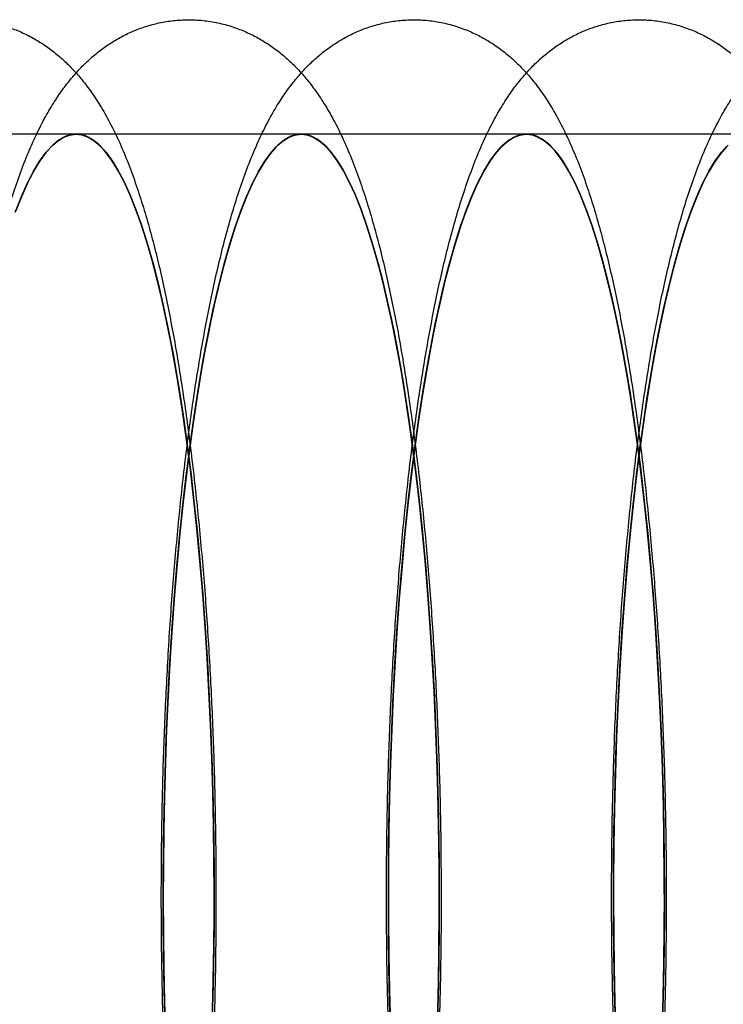
# Model space of a CAD drawing. Units: millimetres. Extents: x 8457 to 31109, y 40806 to 47469.
# Drawn here: x 11963 to 11972, y 43822 to 43835 of the extents above; entities that cross this region are included whole.
import ezdxf

# ---------------------------------------------------------------- set-up
doc = ezdxf.new("R2010")
doc.units = ezdxf.units.MM
doc.header["$LTSCALE"] = 200

msp = doc.modelspace()

# ---------------------------------------------------------------- linework, layer by layer
at = {"color": 7, "linetype": 'Continuous', "lineweight": 25}
for p, q in [((11963.55, 43833.531), (11960.599, 43833.531)), ((11966.5, 43833.531), (11963.55, 43833.531)), ((11969.451, 43833.531), (11966.5, 43833.531)), ((11972.401, 43833.531), (11969.451, 43833.531))]:
    msp.add_line(p, q, dxfattribs=at)
at = {"color": 7, "linetype": 'Continuous', "lineweight": 25, "flags": 128}
for points in [[(11962.753, 43832.51), (11962.832, 43832.709), (11962.911, 43832.887), (11962.993, 43833.045), (11963.075, 43833.181), (11963.159, 43833.294), (11963.243, 43833.386), (11963.328, 43833.456), (11963.414, 43833.503), (11963.5, 43833.527), (11963.586, 43833.529), (11963.672, 43833.508), (11963.758, 43833.464), (11963.843, 43833.398), (11963.927, 43833.31), (11964.011, 43833.2), (11964.094, 43833.067), (11964.175, 43832.913), (11964.255, 43832.738), (11964.334, 43832.542), (11964.41, 43832.325), (11964.485, 43832.089), (11964.558, 43831.833), (11964.628, 43831.558), (11964.696, 43831.266), (11964.761, 43830.955), (11964.824, 43830.628), (11964.883, 43830.285), (11964.94, 43829.926), (11964.993, 43829.553), (11965.044, 43829.166), (11965.09, 43828.767), (11965.134, 43828.356), (11965.173, 43827.934), (11965.209, 43827.501), (11965.242, 43827.06), (11965.27, 43826.611), (11965.295, 43826.155), (11965.315, 43825.693), (11965.332, 43825.226), (11965.345, 43824.755), (11965.353, 43824.281), (11965.357, 43823.806), (11965.358, 43823.33), (11965.354, 43822.854), (11965.346, 43822.38), (11965.334, 43821.909)], [(11965.334, 43821.909), (11965.346, 43822.38), (11965.354, 43822.854), (11965.358, 43823.33), (11965.357, 43823.806), (11965.353, 43824.281), (11965.345, 43824.755), (11965.332, 43825.226), (11965.315, 43825.693), (11965.295, 43826.155), (11965.27, 43826.611), (11965.242, 43827.06), (11965.209, 43827.501), (11965.173, 43827.934), (11965.134, 43828.356), (11965.09, 43828.767), (11965.044, 43829.166), (11964.993, 43829.553), (11964.94, 43829.926), (11964.883, 43830.285), (11964.824, 43830.628), (11964.761, 43830.955), (11964.696, 43831.266), (11964.628, 43831.558), (11964.558, 43831.833), (11964.485, 43832.089), (11964.41, 43832.325), (11964.334, 43832.542), (11964.255, 43832.738), (11964.175, 43832.913), (11964.094, 43833.067), (11964.011, 43833.2), (11963.927, 43833.31), (11963.843, 43833.398), (11963.758, 43833.464), (11963.672, 43833.508), (11963.586, 43833.529), (11963.5, 43833.527), (11963.414, 43833.503), (11963.328, 43833.456), (11963.243, 43833.386), (11963.159, 43833.294), (11963.075, 43833.181), (11962.993, 43833.045), (11962.911, 43832.887), (11962.832, 43832.709), (11962.753, 43832.51)], [(11962.76, 43832.527), (11962.834, 43832.714), (11962.909, 43832.883), (11962.986, 43833.032), (11963.063, 43833.162), (11963.142, 43833.273), (11963.221, 43833.365), (11963.301, 43833.436), (11963.382, 43833.488), (11963.463, 43833.519), (11963.544, 43833.531), (11963.625, 43833.522), (11963.706, 43833.493), (11963.787, 43833.444), (11963.867, 43833.376), (11963.947, 43833.287), (11964.025, 43833.178), (11964.103, 43833.051), (11964.18, 43832.904), (11964.255, 43832.738), (11964.329, 43832.554), (11964.402, 43832.351), (11964.472, 43832.131), (11964.541, 43831.893), (11964.608, 43831.639), (11964.673, 43831.368), (11964.735, 43831.081), (11964.795, 43830.78), (11964.853, 43830.463), (11964.908, 43830.133), (11964.96, 43829.789), (11965.01, 43829.433), (11965.056, 43829.065), (11965.099, 43828.686), (11965.14, 43828.296), (11965.177, 43827.897), (11965.21, 43827.489), (11965.241, 43827.073), (11965.268, 43826.65), (11965.291, 43826.22), (11965.312, 43825.785), (11965.328, 43825.346), (11965.341, 43824.903), (11965.35, 43824.457), (11965.356, 43824.01), (11965.358, 43823.561), (11965.357, 43823.112), (11965.351, 43822.664), (11965.342, 43822.218), (11965.33, 43821.775)], [(11965.33, 43821.775), (11965.342, 43822.218), (11965.351, 43822.664), (11965.357, 43823.112), (11965.358, 43823.561), (11965.356, 43824.01), (11965.35, 43824.457), (11965.341, 43824.903), (11965.328, 43825.346), (11965.312, 43825.785), (11965.291, 43826.22), (11965.268, 43826.65), (11965.241, 43827.073), (11965.21, 43827.489), (11965.177, 43827.897), (11965.14, 43828.296), (11965.099, 43828.686), (11965.056, 43829.065), (11965.01, 43829.433), (11964.96, 43829.789), (11964.908, 43830.133), (11964.853, 43830.463), (11964.795, 43830.78), (11964.735, 43831.081), (11964.673, 43831.368), (11964.608, 43831.639), (11964.541, 43831.893), (11964.472, 43832.131), (11964.402, 43832.351), (11964.329, 43832.554), (11964.255, 43832.738), (11964.18, 43832.904), (11964.103, 43833.051), (11964.025, 43833.178), (11963.947, 43833.287), (11963.867, 43833.376), (11963.787, 43833.444), (11963.706, 43833.493), (11963.625, 43833.522), (11963.544, 43833.531), (11963.463, 43833.519), (11963.382, 43833.488), (11963.301, 43833.436), (11963.221, 43833.365), (11963.142, 43833.273), (11963.063, 43833.162), (11962.986, 43833.032), (11962.909, 43832.883), (11962.834, 43832.714), (11962.76, 43832.527)], [(11964.722, 43821.716), (11964.709, 43822.159), (11964.699, 43822.605), (11964.694, 43823.052), (11964.692, 43823.501), (11964.693, 43823.949), (11964.698, 43824.397), (11964.707, 43824.843), (11964.72, 43825.287), (11964.736, 43825.727), (11964.755, 43826.162), (11964.778, 43826.592), (11964.805, 43827.016), (11964.835, 43827.433), (11964.868, 43827.843), (11964.905, 43828.243), (11964.945, 43828.634), (11964.988, 43829.015), (11965.034, 43829.384), (11965.083, 43829.742), (11965.135, 43830.088), (11965.189, 43830.42), (11965.246, 43830.738), (11965.306, 43831.042), (11965.368, 43831.33), (11965.433, 43831.603), (11965.499, 43831.86), (11965.568, 43832.1), (11965.638, 43832.323), (11965.71, 43832.527), (11965.784, 43832.714), (11965.86, 43832.883), (11965.936, 43833.032), (11966.014, 43833.162), (11966.092, 43833.273), (11966.172, 43833.365), (11966.252, 43833.436), (11966.333, 43833.488), (11966.414, 43833.519), (11966.495, 43833.531), (11966.576, 43833.522), (11966.657, 43833.493), (11966.737, 43833.444), (11966.818, 43833.376), (11966.897, 43833.287), (11966.976, 43833.178), (11967.054, 43833.051), (11967.13, 43832.904), (11967.206, 43832.738), (11967.28, 43832.554), (11967.352, 43832.351), (11967.423, 43832.131), (11967.492, 43831.893), (11967.559, 43831.639), (11967.623, 43831.368), (11967.686, 43831.081), (11967.746, 43830.78), (11967.804, 43830.463), (11967.858, 43830.133), (11967.911, 43829.789), (11967.96, 43829.433), (11968.006, 43829.065), (11968.05, 43828.686), (11968.09, 43828.296), (11968.127, 43827.897), (11968.161, 43827.489), (11968.191, 43827.073), (11968.218, 43826.65), (11968.242, 43826.22), (11968.262, 43825.785), (11968.279, 43825.346), (11968.292, 43824.903), (11968.301, 43824.457), (11968.307, 43824.01), (11968.309, 43823.561), (11968.307, 43823.112), (11968.302, 43822.664), (11968.293, 43822.218), (11968.281, 43821.775)], [(11964.718, 43821.836), (11964.705, 43822.307), (11964.697, 43822.781), (11964.692, 43823.256), (11964.692, 43823.732), (11964.696, 43824.207), (11964.704, 43824.681), (11964.715, 43825.153), (11964.731, 43825.62), (11964.751, 43826.083), (11964.775, 43826.541), (11964.803, 43826.991), (11964.835, 43827.433), (11964.87, 43827.867), (11964.91, 43828.291), (11964.952, 43828.704), (11964.999, 43829.105), (11965.048, 43829.494), (11965.101, 43829.869), (11965.157, 43830.23), (11965.217, 43830.576), (11965.279, 43830.906), (11965.343, 43831.219), (11965.411, 43831.514), (11965.481, 43831.792), (11965.553, 43832.05), (11965.627, 43832.29), (11965.704, 43832.51), (11965.782, 43832.709), (11965.862, 43832.887), (11965.943, 43833.045), (11966.026, 43833.181), (11966.109, 43833.294), (11966.194, 43833.386), (11966.279, 43833.456), (11966.364, 43833.503), (11966.45, 43833.527), (11966.536, 43833.529), (11966.622, 43833.508), (11966.708, 43833.464), (11966.793, 43833.398), (11966.878, 43833.31), (11966.962, 43833.2), (11967.044, 43833.067), (11967.126, 43832.913), (11967.206, 43832.738), (11967.284, 43832.542), (11967.361, 43832.325), (11967.436, 43832.089), (11967.508, 43831.833), (11967.579, 43831.558), (11967.646, 43831.266), (11967.712, 43830.955), (11967.774, 43830.628), (11967.834, 43830.285), (11967.89, 43829.926), (11967.944, 43829.553), (11967.994, 43829.166), (11968.041, 43828.767), (11968.084, 43828.356), (11968.124, 43827.934), (11968.16, 43827.501), (11968.192, 43827.06), (11968.221, 43826.611), (11968.245, 43826.155), (11968.266, 43825.693), (11968.282, 43825.226), (11968.295, 43824.755), (11968.304, 43824.281), (11968.308, 43823.806), (11968.308, 43823.33), (11968.305, 43822.854), (11968.297, 43822.38), (11968.285, 43821.909)], [(11968.281, 43821.775), (11968.293, 43822.218), (11968.302, 43822.664), (11968.307, 43823.112), (11968.309, 43823.561), (11968.307, 43824.01), (11968.301, 43824.457), (11968.292, 43824.903), (11968.279, 43825.346), (11968.262, 43825.785), (11968.242, 43826.22), (11968.218, 43826.65), (11968.191, 43827.073), (11968.161, 43827.489), (11968.127, 43827.897), (11968.09, 43828.296), (11968.05, 43828.686), (11968.006, 43829.065), (11967.96, 43829.433), (11967.911, 43829.789), (11967.858, 43830.133), (11967.804, 43830.463), (11967.746, 43830.78), (11967.686, 43831.081), (11967.623, 43831.368), (11967.559, 43831.639), (11967.492, 43831.893), (11967.423, 43832.131), (11967.352, 43832.351), (11967.28, 43832.554), (11967.206, 43832.738), (11967.13, 43832.904), (11967.054, 43833.051), (11966.976, 43833.178), (11966.897, 43833.287), (11966.818, 43833.376), (11966.737, 43833.444), (11966.657, 43833.493), (11966.576, 43833.522), (11966.495, 43833.531), (11966.414, 43833.519), (11966.333, 43833.488), (11966.252, 43833.436), (11966.172, 43833.365), (11966.092, 43833.273), (11966.014, 43833.162), (11965.936, 43833.032), (11965.86, 43832.883), (11965.784, 43832.714), (11965.71, 43832.527), (11965.638, 43832.323), (11965.568, 43832.1), (11965.499, 43831.86), (11965.433, 43831.603), (11965.368, 43831.33), (11965.306, 43831.042), (11965.246, 43830.738), (11965.189, 43830.42), (11965.135, 43830.088), (11965.083, 43829.742), (11965.034, 43829.384), (11964.988, 43829.015), (11964.945, 43828.634), (11964.905, 43828.243), (11964.868, 43827.843), (11964.835, 43827.433)], [(11968.285, 43821.909), (11968.297, 43822.38), (11968.305, 43822.854), (11968.308, 43823.33), (11968.308, 43823.806), (11968.304, 43824.281), (11968.295, 43824.755), (11968.282, 43825.226), (11968.266, 43825.693), (11968.245, 43826.155), (11968.221, 43826.611), (11968.192, 43827.06), (11968.16, 43827.501), (11968.124, 43827.934), (11968.084, 43828.356), (11968.041, 43828.767), (11967.994, 43829.166), (11967.944, 43829.553), (11967.89, 43829.926), (11967.834, 43830.285), (11967.774, 43830.628), (11967.712, 43830.955), (11967.646, 43831.266), (11967.579, 43831.558), (11967.508, 43831.833), (11967.436, 43832.089), (11967.361, 43832.325), (11967.284, 43832.542), (11967.206, 43832.738), (11967.126, 43832.913), (11967.044, 43833.067), (11966.962, 43833.2), (11966.878, 43833.31), (11966.793, 43833.398), (11966.708, 43833.464), (11966.622, 43833.508), (11966.536, 43833.529), (11966.45, 43833.527), (11966.364, 43833.503), (11966.279, 43833.456), (11966.194, 43833.386), (11966.109, 43833.294), (11966.026, 43833.181), (11965.943, 43833.045), (11965.862, 43832.887), (11965.782, 43832.709), (11965.704, 43832.51), (11965.627, 43832.29), (11965.553, 43832.05), (11965.481, 43831.792), (11965.411, 43831.514), (11965.343, 43831.219), (11965.279, 43830.906), (11965.217, 43830.576), (11965.157, 43830.23), (11965.101, 43829.869), (11965.048, 43829.494), (11964.999, 43829.105), (11964.952, 43828.704), (11964.91, 43828.291), (11964.87, 43827.867), (11964.835, 43827.433)], [(11967.672, 43821.716), (11967.659, 43822.159), (11967.65, 43822.605), (11967.644, 43823.052), (11967.642, 43823.501), (11967.644, 43823.949), (11967.649, 43824.397), (11967.658, 43824.843), (11967.67, 43825.287), (11967.686, 43825.727), (11967.706, 43826.162), (11967.729, 43826.592), (11967.755, 43827.016), (11967.785, 43827.433), (11967.819, 43827.843), (11967.855, 43828.243), (11967.895, 43828.634), (11967.938, 43829.015), (11967.984, 43829.384), (11968.033, 43829.742), (11968.085, 43830.088), (11968.14, 43830.42), (11968.197, 43830.738), (11968.257, 43831.042), (11968.319, 43831.33), (11968.383, 43831.603), (11968.45, 43831.86), (11968.518, 43832.1), (11968.589, 43832.323), (11968.661, 43832.527), (11968.735, 43832.714), (11968.81, 43832.883), (11968.887, 43833.032), (11968.964, 43833.162), (11969.043, 43833.273), (11969.122, 43833.365), (11969.202, 43833.436), (11969.283, 43833.488), (11969.364, 43833.519), (11969.445, 43833.531), (11969.526, 43833.522), (11969.607, 43833.493), (11969.688, 43833.444), (11969.768, 43833.376), (11969.848, 43833.287), (11969.927, 43833.178), (11970.004, 43833.051), (11970.081, 43832.904), (11970.156, 43832.738), (11970.23, 43832.554), (11970.303, 43832.351), (11970.374, 43832.131), (11970.442, 43831.893), (11970.509, 43831.639), (11970.574, 43831.368), (11970.636, 43831.081), (11970.697, 43830.78), (11970.754, 43830.463), (11970.809, 43830.133), (11970.861, 43829.789), (11970.911, 43829.433), (11970.957, 43829.065), (11971, 43828.686), (11971.041, 43828.296), (11971.078, 43827.897), (11971.111, 43827.489), (11971.142, 43827.073), (11971.169, 43826.65), (11971.193, 43826.22), (11971.213, 43825.785), (11971.229, 43825.346), (11971.242, 43824.903), (11971.251, 43824.457), (11971.257, 43824.01), (11971.259, 43823.561), (11971.258, 43823.112), (11971.252, 43822.664), (11971.244, 43822.218), (11971.231, 43821.775)], [(11967.668, 43821.836), (11967.656, 43822.307), (11967.647, 43822.781), (11967.643, 43823.256), (11967.642, 43823.732), (11967.646, 43824.207), (11967.654, 43824.681), (11967.666, 43825.153), (11967.682, 43825.62), (11967.702, 43826.083), (11967.726, 43826.541), (11967.754, 43826.991), (11967.785, 43827.433), (11967.821, 43827.867), (11967.86, 43828.291), (11967.903, 43828.704), (11967.949, 43829.105), (11967.999, 43829.494), (11968.052, 43829.869), (11968.108, 43830.23), (11968.167, 43830.576), (11968.229, 43830.906), (11968.294, 43831.219), (11968.361, 43831.514), (11968.431, 43831.792), (11968.504, 43832.05), (11968.578, 43832.29), (11968.654, 43832.51), (11968.733, 43832.709), (11968.812, 43832.887), (11968.894, 43833.045), (11968.976, 43833.181), (11969.06, 43833.294), (11969.144, 43833.386), (11969.229, 43833.456), (11969.315, 43833.503), (11969.401, 43833.527), (11969.487, 43833.529), (11969.573, 43833.508), (11969.659, 43833.464), (11969.744, 43833.398), (11969.829, 43833.31), (11969.912, 43833.2), (11969.995, 43833.067), (11970.076, 43832.913), (11970.156, 43832.738), (11970.235, 43832.542), (11970.312, 43832.325), (11970.386, 43832.089), (11970.459, 43831.833), (11970.529, 43831.558), (11970.597, 43831.266), (11970.662, 43830.955), (11970.725, 43830.628), (11970.784, 43830.285), (11970.841, 43829.926), (11970.894, 43829.553), (11970.945, 43829.166), (11970.991, 43828.767), (11971.035, 43828.356), (11971.074, 43827.934), (11971.111, 43827.501), (11971.143, 43827.06), (11971.171, 43826.611), (11971.196, 43826.155), (11971.216, 43825.693), (11971.233, 43825.226), (11971.246, 43824.755), (11971.254, 43824.281), (11971.258, 43823.806), (11971.259, 43823.33), (11971.255, 43822.854), (11971.247, 43822.38), (11971.235, 43821.909)], [(11971.231, 43821.775), (11971.244, 43822.218), (11971.252, 43822.664), (11971.258, 43823.112), (11971.259, 43823.561), (11971.257, 43824.01), (11971.251, 43824.457), (11971.242, 43824.903), (11971.229, 43825.346), (11971.213, 43825.785), (11971.193, 43826.22), (11971.169, 43826.65), (11971.142, 43827.073), (11971.111, 43827.489), (11971.078, 43827.897), (11971.041, 43828.296), (11971, 43828.686), (11970.957, 43829.065), (11970.911, 43829.433), (11970.861, 43829.789), (11970.809, 43830.133), (11970.754, 43830.463), (11970.697, 43830.78), (11970.636, 43831.081), (11970.574, 43831.368), (11970.509, 43831.639), (11970.442, 43831.893), (11970.374, 43832.131), (11970.303, 43832.351), (11970.23, 43832.554), (11970.156, 43832.738), (11970.081, 43832.904), (11970.004, 43833.051), (11969.927, 43833.178), (11969.848, 43833.287), (11969.768, 43833.376), (11969.688, 43833.444), (11969.607, 43833.493), (11969.526, 43833.522), (11969.445, 43833.531), (11969.364, 43833.519), (11969.283, 43833.488), (11969.202, 43833.436), (11969.122, 43833.365), (11969.043, 43833.273), (11968.964, 43833.162), (11968.887, 43833.032), (11968.81, 43832.883), (11968.735, 43832.714), (11968.661, 43832.527), (11968.589, 43832.323), (11968.518, 43832.1), (11968.45, 43831.86), (11968.383, 43831.603), (11968.319, 43831.33), (11968.257, 43831.042), (11968.197, 43830.738), (11968.14, 43830.42), (11968.085, 43830.088), (11968.033, 43829.742), (11967.984, 43829.384), (11967.938, 43829.015), (11967.895, 43828.634), (11967.855, 43828.243), (11967.819, 43827.843), (11967.785, 43827.433)], [(11971.235, 43821.909), (11971.247, 43822.38), (11971.255, 43822.854), (11971.259, 43823.33), (11971.258, 43823.806), (11971.254, 43824.281), (11971.246, 43824.755), (11971.233, 43825.226), (11971.216, 43825.693), (11971.196, 43826.155), (11971.171, 43826.611), (11971.143, 43827.06), (11971.111, 43827.501), (11971.074, 43827.934), (11971.035, 43828.356), (11970.991, 43828.767), (11970.945, 43829.166), (11970.894, 43829.553), (11970.841, 43829.926), (11970.784, 43830.285), (11970.725, 43830.628), (11970.662, 43830.955), (11970.597, 43831.266), (11970.529, 43831.558), (11970.459, 43831.833), (11970.386, 43832.089), (11970.312, 43832.325), (11970.235, 43832.542), (11970.156, 43832.738), (11970.076, 43832.913), (11969.995, 43833.067), (11969.912, 43833.2), (11969.829, 43833.31), (11969.744, 43833.398), (11969.659, 43833.464), (11969.573, 43833.508), (11969.487, 43833.529), (11969.401, 43833.527), (11969.315, 43833.503), (11969.229, 43833.456), (11969.144, 43833.386), (11969.06, 43833.294), (11968.976, 43833.181), (11968.894, 43833.045), (11968.812, 43832.887), (11968.733, 43832.709), (11968.654, 43832.51), (11968.578, 43832.29), (11968.504, 43832.05), (11968.431, 43831.792), (11968.361, 43831.514), (11968.294, 43831.219), (11968.229, 43830.906), (11968.167, 43830.576), (11968.108, 43830.23), (11968.052, 43829.869), (11967.999, 43829.494), (11967.949, 43829.105), (11967.903, 43828.704), (11967.86, 43828.291), (11967.821, 43827.867), (11967.785, 43827.433)], [(11970.619, 43821.836), (11970.606, 43822.307), (11970.598, 43822.781), (11970.593, 43823.256), (11970.593, 43823.732), (11970.597, 43824.207), (11970.605, 43824.681), (11970.617, 43825.153), (11970.633, 43825.62), (11970.653, 43826.083), (11970.676, 43826.541), (11970.704, 43826.991), (11970.736, 43827.433), (11970.771, 43827.867), (11970.811, 43828.291), (11970.853, 43828.704), (11970.9, 43829.105), (11970.949, 43829.494), (11971.002, 43829.869), (11971.058, 43830.23), (11971.118, 43830.576), (11971.18, 43830.906), (11971.245, 43831.219), (11971.312, 43831.514), (11971.382, 43831.792), (11971.454, 43832.05), (11971.529, 43832.29), (11971.605, 43832.51), (11971.683, 43832.709), (11971.763, 43832.887), (11971.844, 43833.045), (11971.927, 43833.181), (11972.01, 43833.294), (11972.095, 43833.386)], [(11972.095, 43833.386), (11972.01, 43833.294), (11971.927, 43833.181), (11971.844, 43833.045), (11971.763, 43832.887), (11971.683, 43832.709), (11971.605, 43832.51), (11971.529, 43832.29), (11971.454, 43832.05), (11971.382, 43831.792), (11971.312, 43831.514), (11971.245, 43831.219), (11971.18, 43830.906), (11971.118, 43830.576), (11971.058, 43830.23), (11971.002, 43829.869), (11970.949, 43829.494), (11970.9, 43829.105), (11970.853, 43828.704), (11970.811, 43828.291), (11970.771, 43827.867), (11970.736, 43827.433)], [(11970.623, 43821.716), (11970.61, 43822.159), (11970.6, 43822.605), (11970.595, 43823.052), (11970.593, 43823.501), (11970.594, 43823.949), (11970.599, 43824.397), (11970.608, 43824.843), (11970.621, 43825.287), (11970.637, 43825.727), (11970.656, 43826.162), (11970.679, 43826.592), (11970.706, 43827.016), (11970.736, 43827.433), (11970.769, 43827.843), (11970.806, 43828.243), (11970.846, 43828.634), (11970.889, 43829.015), (11970.935, 43829.384), (11970.984, 43829.742), (11971.036, 43830.088), (11971.09, 43830.42), (11971.147, 43830.738), (11971.207, 43831.042), (11971.269, 43831.33), (11971.334, 43831.603), (11971.4, 43831.86), (11971.469, 43832.1), (11971.539, 43832.323), (11971.612, 43832.527), (11971.685, 43832.714), (11971.761, 43832.883), (11971.837, 43833.032), (11971.915, 43833.162), (11971.993, 43833.273), (11972.073, 43833.365)], [(11972.073, 43833.365), (11971.993, 43833.273), (11971.915, 43833.162), (11971.837, 43833.032), (11971.761, 43832.883), (11971.685, 43832.714), (11971.612, 43832.527), (11971.539, 43832.323), (11971.469, 43832.1), (11971.4, 43831.86), (11971.334, 43831.603), (11971.269, 43831.33), (11971.207, 43831.042), (11971.147, 43830.738), (11971.09, 43830.42), (11971.036, 43830.088), (11970.984, 43829.742), (11970.935, 43829.384), (11970.889, 43829.015), (11970.846, 43828.634), (11970.806, 43828.243), (11970.769, 43827.843), (11970.736, 43827.433)], [(11964.835, 43827.433), (11964.803, 43826.991), (11964.775, 43826.541), (11964.751, 43826.083), (11964.731, 43825.62), (11964.715, 43825.153), (11964.704, 43824.681), (11964.696, 43824.207), (11964.692, 43823.732), (11964.692, 43823.256), (11964.697, 43822.781), (11964.705, 43822.307), (11964.718, 43821.836)], [(11964.835, 43827.433), (11964.805, 43827.016), (11964.778, 43826.592), (11964.755, 43826.162), (11964.736, 43825.727), (11964.72, 43825.287), (11964.707, 43824.843), (11964.698, 43824.397), (11964.693, 43823.949), (11964.692, 43823.501), (11964.694, 43823.052), (11964.699, 43822.605), (11964.709, 43822.159), (11964.722, 43821.716)], [(11967.785, 43827.433), (11967.754, 43826.991), (11967.726, 43826.541), (11967.702, 43826.083), (11967.682, 43825.62), (11967.666, 43825.153), (11967.654, 43824.681), (11967.646, 43824.207), (11967.642, 43823.732), (11967.643, 43823.256), (11967.647, 43822.781), (11967.656, 43822.307), (11967.668, 43821.836)], [(11967.785, 43827.433), (11967.755, 43827.016), (11967.729, 43826.592), (11967.706, 43826.162), (11967.686, 43825.727), (11967.67, 43825.287), (11967.658, 43824.843), (11967.649, 43824.397), (11967.644, 43823.949), (11967.642, 43823.501), (11967.644, 43823.052), (11967.65, 43822.605), (11967.659, 43822.159), (11967.672, 43821.716)], [(11970.736, 43827.433), (11970.704, 43826.991), (11970.676, 43826.541), (11970.653, 43826.083), (11970.633, 43825.62), (11970.617, 43825.153), (11970.605, 43824.681), (11970.597, 43824.207), (11970.593, 43823.732), (11970.593, 43823.256), (11970.598, 43822.781), (11970.606, 43822.307), (11970.619, 43821.836)], [(11970.736, 43827.433), (11970.706, 43827.016), (11970.679, 43826.592), (11970.656, 43826.162), (11970.637, 43825.727), (11970.621, 43825.287), (11970.608, 43824.843), (11970.599, 43824.397), (11970.594, 43823.949), (11970.593, 43823.501), (11970.595, 43823.052), (11970.6, 43822.605), (11970.61, 43822.159), (11970.623, 43821.716)]]:
    msp.add_lwpolyline(points, dxfattribs=at)
at = {"color": 7, "linetype": 'Continuous', "lineweight": 25}
for points in [[(11965.235, 43819.514), (11965.241, 43819.589), (11965.257, 43819.809), (11965.282, 43820.177), (11965.307, 43820.621), (11965.329, 43821.071), (11965.348, 43821.524), (11965.362, 43821.981), (11965.373, 43822.441), (11965.38, 43822.902), (11965.383, 43823.365), (11965.383, 43823.828), (11965.378, 43824.29), (11965.37, 43824.751), (11965.359, 43825.209), (11965.343, 43825.665), (11965.324, 43826.117), (11965.301, 43826.564), (11965.274, 43827.006), (11965.244, 43827.442), (11965.21, 43827.871), (11965.172, 43828.292), (11965.131, 43828.705), (11965.087, 43829.109), (11965.038, 43829.504), (11964.987, 43829.889), (11964.931, 43830.263), (11964.873, 43830.627), (11964.81, 43830.979), (11964.743, 43831.32), (11964.673, 43831.65), (11964.598, 43831.969), (11964.518, 43832.277), (11964.432, 43832.575), (11964.338, 43832.864), (11964.236, 43833.146), (11964.121, 43833.422), (11963.998, 43833.677), (11963.87, 43833.902), (11963.745, 43834.093), (11963.618, 43834.258), (11963.489, 43834.403), (11963.355, 43834.531), (11963.214, 43834.646), (11963.066, 43834.747), (11962.909, 43834.834), (11962.739, 43834.91), (11962.556, 43834.97), (11962.362, 43835.012), (11962.166, 43835.032), (11961.971, 43835.031), (11961.78, 43835.01), (11961.596, 43834.97), (11961.419, 43834.913), (11961.252, 43834.841), (11961.094, 43834.754), (11960.946, 43834.654), (11960.807, 43834.543), (11960.675, 43834.419), (11960.55, 43834.281), (11960.429, 43834.127), (11960.31, 43833.953), (11960.191, 43833.752), (11960.073, 43833.519), (11959.956, 43833.255), (11959.846, 43832.968), (11959.745, 43832.666), (11959.653, 43832.357), (11959.569, 43832.04), (11959.49, 43831.715), (11959.417, 43831.38), (11959.349, 43831.035), (11959.285, 43830.679), (11959.225, 43830.314), (11959.169, 43829.937), (11959.116, 43829.551), (11959.067, 43829.155), (11959.022, 43828.75), (11958.98, 43828.337), (11958.942, 43827.915), (11958.908, 43827.486), (11958.877, 43827.05), (11958.85, 43826.608), (11958.827, 43826.161), (11958.807, 43825.709), (11958.791, 43825.253), (11958.779, 43824.794), (11958.771, 43824.333), (11958.766, 43823.871), (11958.765, 43823.408), (11958.768, 43822.946), (11958.775, 43822.484), (11958.785, 43822.024), (11958.799, 43821.567), (11958.817, 43821.114), (11958.839, 43820.665), (11958.864, 43820.221), (11958.893, 43819.783), (11958.926, 43819.352), (11958.962, 43818.927), (11959.001, 43818.511), (11959.045, 43818.104), (11959.092, 43817.705), (11959.142, 43817.317), (11959.196, 43816.938), (11959.253, 43816.571), (11959.315, 43816.214), (11959.38, 43815.868), (11959.449, 43815.534), (11959.522, 43815.211), (11959.6, 43814.899), (11959.684, 43814.598), (11959.774, 43814.306), (11959.873, 43814.021), (11959.983, 43813.743), (11960.102, 43813.482), (11960.227, 43813.247), (11960.352, 43813.044), (11960.478, 43812.869), (11960.606, 43812.717), (11960.738, 43812.582), (11960.875, 43812.462), (11961.021, 43812.355), (11961.174, 43812.262), (11961.341, 43812.18), (11961.522, 43812.112), (11961.715, 43812.063), (11961.911, 43812.035), (11962.106, 43812.028), (11962.299, 43812.041), (11962.486, 43812.074), (11962.666, 43812.126), (11962.836, 43812.193), (11962.998, 43812.275), (11963.149, 43812.369), (11963.292, 43812.477), (11963.426, 43812.596), (11963.553, 43812.728), (11963.675, 43812.876), (11963.795, 43813.042), (11963.913, 43813.232), (11964.032, 43813.453), (11964.15, 43813.706), (11964.263, 43813.986), (11964.367, 43814.284), (11964.463, 43814.59), (11964.55, 43814.904), (11964.63, 43815.226), (11964.705, 43815.558), (11964.775, 43815.899), (11964.84, 43816.25), (11964.902, 43816.612), (11964.96, 43816.985), (11965.013, 43817.367), (11965.064, 43817.76), (11965.11, 43818.161), (11965.153, 43818.572), (11965.192, 43818.983), (11965.218, 43819.299), (11965.232, 43819.474), (11965.235, 43819.514)], [(11968.186, 43819.514), (11968.191, 43819.589), (11968.208, 43819.809), (11968.232, 43820.177), (11968.258, 43820.621), (11968.28, 43821.071), (11968.298, 43821.524), (11968.313, 43821.981), (11968.324, 43822.441), (11968.331, 43822.902), (11968.334, 43823.365), (11968.333, 43823.828), (11968.329, 43824.29), (11968.321, 43824.751), (11968.309, 43825.209), (11968.293, 43825.665), (11968.274, 43826.117), (11968.251, 43826.564), (11968.225, 43827.006), (11968.194, 43827.442), (11968.16, 43827.871), (11968.123, 43828.292), (11968.082, 43828.705), (11968.037, 43829.109), (11967.989, 43829.504), (11967.937, 43829.889), (11967.882, 43830.263), (11967.823, 43830.627), (11967.761, 43830.979), (11967.694, 43831.32), (11967.623, 43831.65), (11967.548, 43831.969), (11967.468, 43832.277), (11967.382, 43832.575), (11967.289, 43832.864), (11967.187, 43833.146), (11967.072, 43833.422), (11966.949, 43833.677), (11966.821, 43833.902), (11966.695, 43834.093), (11966.569, 43834.258), (11966.44, 43834.403), (11966.305, 43834.531), (11966.165, 43834.646), (11966.016, 43834.747), (11965.86, 43834.834), (11965.69, 43834.91), (11965.507, 43834.97), (11965.312, 43835.012), (11965.116, 43835.032), (11964.921, 43835.031), (11964.731, 43835.01), (11964.546, 43834.97), (11964.37, 43834.913), (11964.202, 43834.841), (11964.045, 43834.754), (11963.896, 43834.654), (11963.757, 43834.543), (11963.626, 43834.419), (11963.501, 43834.281), (11963.38, 43834.127), (11963.261, 43833.953), (11963.142, 43833.752), (11963.023, 43833.519), (11962.907, 43833.255), (11962.797, 43832.968), (11962.696, 43832.666), (11962.604, 43832.357), (11962.519, 43832.04), (11962.441, 43831.715), (11962.368, 43831.38), (11962.3, 43831.035), (11962.236, 43830.679), (11962.175, 43830.314), (11962.119, 43829.937), (11962.067, 43829.551), (11962.018, 43829.155), (11961.973, 43828.75), (11961.931, 43828.337), (11961.893, 43827.915), (11961.859, 43827.486), (11961.828, 43827.05), (11961.801, 43826.608), (11961.778, 43826.161), (11961.758, 43825.709), (11961.742, 43825.253), (11961.73, 43824.794), (11961.721, 43824.333), (11961.717, 43823.871), (11961.716, 43823.408), (11961.719, 43822.946), (11961.725, 43822.484), (11961.736, 43822.024), (11961.75, 43821.567), (11961.768, 43821.114), (11961.789, 43820.665), (11961.815, 43820.221), (11961.844, 43819.783), (11961.876, 43819.352), (11961.912, 43818.927), (11961.952, 43818.511), (11961.995, 43818.104), (11962.042, 43817.705), (11962.093, 43817.317), (11962.146, 43816.938), (11962.204, 43816.571), (11962.265, 43816.214), (11962.33, 43815.868), (11962.399, 43815.534), (11962.473, 43815.211), (11962.551, 43814.899), (11962.634, 43814.598), (11962.725, 43814.306), (11962.823, 43814.021), (11962.933, 43813.743), (11963.052, 43813.482), (11963.177, 43813.247), (11963.302, 43813.044), (11963.428, 43812.869), (11963.556, 43812.717), (11963.688, 43812.582), (11963.826, 43812.462), (11963.971, 43812.355), (11964.124, 43812.262), (11964.291, 43812.18), (11964.472, 43812.112), (11964.665, 43812.063), (11964.861, 43812.035), (11965.057, 43812.028), (11965.249, 43812.041), (11965.436, 43812.074), (11965.616, 43812.126), (11965.787, 43812.193), (11965.948, 43812.275), (11966.1, 43812.369), (11966.242, 43812.477), (11966.376, 43812.596), (11966.503, 43812.728), (11966.626, 43812.876), (11966.745, 43813.042), (11966.864, 43813.232), (11966.983, 43813.453), (11967.101, 43813.706), (11967.213, 43813.986), (11967.318, 43814.284), (11967.413, 43814.59), (11967.5, 43814.904), (11967.581, 43815.226), (11967.656, 43815.558), (11967.725, 43815.899), (11967.791, 43816.25), (11967.853, 43816.612), (11967.91, 43816.985), (11967.964, 43817.367), (11968.014, 43817.76), (11968.061, 43818.161), (11968.104, 43818.572), (11968.142, 43818.983), (11968.169, 43819.299), (11968.183, 43819.474), (11968.186, 43819.514)], [(11971.136, 43819.514), (11971.142, 43819.589), (11971.158, 43819.809), (11971.183, 43820.177), (11971.209, 43820.621), (11971.23, 43821.071), (11971.249, 43821.524), (11971.263, 43821.981), (11971.274, 43822.441), (11971.281, 43822.902), (11971.284, 43823.365), (11971.284, 43823.828), (11971.279, 43824.29), (11971.271, 43824.751), (11971.26, 43825.209), (11971.244, 43825.665), (11971.225, 43826.117), (11971.202, 43826.564), (11971.175, 43827.006), (11971.145, 43827.442), (11971.111, 43827.871), (11971.073, 43828.292), (11971.032, 43828.705), (11970.988, 43829.109), (11970.94, 43829.504), (11970.888, 43829.889), (11970.833, 43830.263), (11970.774, 43830.627), (11970.711, 43830.979), (11970.645, 43831.32), (11970.574, 43831.65), (11970.499, 43831.969), (11970.419, 43832.277), (11970.333, 43832.575), (11970.24, 43832.864), (11970.137, 43833.146), (11970.022, 43833.422), (11969.899, 43833.677), (11969.771, 43833.902), (11969.646, 43834.093), (11969.519, 43834.258), (11969.39, 43834.403), (11969.256, 43834.531), (11969.115, 43834.646), (11968.967, 43834.747), (11968.81, 43834.834), (11968.64, 43834.91), (11968.457, 43834.97), (11968.263, 43835.012), (11968.067, 43835.032), (11967.872, 43835.031), (11967.681, 43835.01), (11967.497, 43834.97), (11967.32, 43834.913), (11967.153, 43834.841), (11966.995, 43834.754), (11966.847, 43834.654), (11966.708, 43834.543), (11966.576, 43834.419), (11966.451, 43834.281), (11966.33, 43834.127), (11966.211, 43833.953), (11966.092, 43833.752), (11965.974, 43833.519), (11965.857, 43833.255), (11965.747, 43832.968), (11965.646, 43832.666), (11965.554, 43832.357), (11965.47, 43832.04), (11965.391, 43831.715), (11965.318, 43831.38), (11965.25, 43831.035), (11965.186, 43830.679), (11965.126, 43830.314), (11965.07, 43829.937), (11965.017, 43829.551), (11964.968, 43829.155), (11964.923, 43828.75), (11964.882, 43828.337), (11964.844, 43827.915), (11964.809, 43827.486), (11964.778, 43827.05), (11964.751, 43826.608), (11964.728, 43826.161), (11964.708, 43825.709), (11964.692, 43825.253), (11964.68, 43824.794), (11964.672, 43824.333), (11964.667, 43823.871), (11964.666, 43823.408), (11964.669, 43822.946), (11964.676, 43822.484), (11964.686, 43822.024), (11964.7, 43821.567), (11964.718, 43821.114), (11964.74, 43820.665), (11964.765, 43820.221), (11964.794, 43819.783), (11964.827, 43819.352), (11964.863, 43818.927), (11964.903, 43818.511), (11964.946, 43818.104), (11964.993, 43817.705), (11965.043, 43817.317), (11965.097, 43816.938), (11965.155, 43816.571), (11965.216, 43816.214), (11965.281, 43815.868), (11965.35, 43815.534), (11965.423, 43815.211), (11965.501, 43814.899), (11965.585, 43814.598), (11965.675, 43814.306), (11965.774, 43814.021), (11965.884, 43813.743), (11966.003, 43813.482), (11966.128, 43813.247), (11966.253, 43813.044), (11966.379, 43812.869), (11966.507, 43812.717), (11966.639, 43812.582), (11966.777, 43812.462), (11966.922, 43812.355), (11967.075, 43812.262), (11967.242, 43812.18), (11967.423, 43812.112), (11967.616, 43812.063), (11967.812, 43812.035), (11968.007, 43812.028), (11968.2, 43812.041), (11968.387, 43812.074), (11968.567, 43812.126), (11968.737, 43812.193), (11968.899, 43812.275), (11969.05, 43812.369), (11969.193, 43812.477), (11969.327, 43812.596), (11969.454, 43812.728), (11969.576, 43812.876), (11969.696, 43813.042), (11969.815, 43813.232), (11969.933, 43813.453), (11970.051, 43813.706), (11970.164, 43813.986), (11970.268, 43814.284), (11970.364, 43814.59), (11970.451, 43814.904), (11970.531, 43815.226), (11970.606, 43815.558), (11970.676, 43815.899), (11970.742, 43816.25), (11970.803, 43816.612), (11970.861, 43816.985), (11970.915, 43817.367), (11970.965, 43817.76), (11971.011, 43818.161), (11971.054, 43818.572), (11971.093, 43818.983), (11971.119, 43819.299), (11971.133, 43819.474), (11971.136, 43819.514)], [(11974.087, 43819.514), (11974.092, 43819.589), (11974.109, 43819.809), (11974.133, 43820.177), (11974.159, 43820.621), (11974.181, 43821.071), (11974.199, 43821.524), (11974.214, 43821.981), (11974.225, 43822.441), (11974.232, 43822.902), (11974.235, 43823.365), (11974.234, 43823.828), (11974.23, 43824.29), (11974.222, 43824.751), (11974.21, 43825.209), (11974.195, 43825.665), (11974.175, 43826.117), (11974.152, 43826.564), (11974.126, 43827.006), (11974.095, 43827.442), (11974.061, 43827.871), (11974.024, 43828.292), (11973.983, 43828.705), (11973.938, 43829.109), (11973.89, 43829.504), (11973.838, 43829.889), (11973.783, 43830.263), (11973.724, 43830.627), (11973.662, 43830.979), (11973.595, 43831.32), (11973.524, 43831.65), (11973.449, 43831.969), (11973.369, 43832.277), (11973.283, 43832.575), (11973.19, 43832.864), (11973.088, 43833.146), (11972.973, 43833.422), (11972.85, 43833.677), (11972.722, 43833.902), (11972.596, 43834.093), (11972.47, 43834.258), (11972.341, 43834.403), (11972.206, 43834.531), (11972.066, 43834.646), (11971.917, 43834.747), (11971.761, 43834.834), (11971.591, 43834.91), (11971.408, 43834.97), (11971.213, 43835.012), (11971.017, 43835.032), (11970.822, 43835.031), (11970.632, 43835.01), (11970.447, 43834.97), (11970.271, 43834.913), (11970.103, 43834.841), (11969.946, 43834.754), (11969.798, 43834.654), (11969.658, 43834.543), (11969.527, 43834.419), (11969.402, 43834.281), (11969.281, 43834.127), (11969.162, 43833.953), (11969.043, 43833.752), (11968.924, 43833.519), (11968.808, 43833.255), (11968.698, 43832.968), (11968.597, 43832.666), (11968.505, 43832.357), (11968.42, 43832.04), (11968.342, 43831.715), (11968.269, 43831.38), (11968.201, 43831.035), (11968.137, 43830.679), (11968.077, 43830.314), (11968.02, 43829.937), (11967.968, 43829.551), (11967.919, 43829.155), (11967.874, 43828.75), (11967.832, 43828.337), (11967.794, 43827.915), (11967.76, 43827.486), (11967.729, 43827.05), (11967.702, 43826.608), (11967.679, 43826.161), (11967.659, 43825.709), (11967.643, 43825.253), (11967.631, 43824.794), (11967.622, 43824.333), (11967.618, 43823.871), (11967.617, 43823.408), (11967.62, 43822.946), (11967.626, 43822.484), (11967.637, 43822.024), (11967.651, 43821.567), (11967.669, 43821.114), (11967.69, 43820.665), (11967.716, 43820.221), (11967.745, 43819.783), (11967.777, 43819.352), (11967.813, 43818.927), (11967.853, 43818.511), (11967.896, 43818.104), (11967.943, 43817.705), (11967.994, 43817.317), (11968.047, 43816.938), (11968.105, 43816.571), (11968.166, 43816.214), (11968.231, 43815.868), (11968.3, 43815.534), (11968.374, 43815.211), (11968.452, 43814.899), (11968.535, 43814.598), (11968.626, 43814.306), (11968.724, 43814.021), (11968.834, 43813.743), (11968.953, 43813.482), (11969.078, 43813.247), (11969.203, 43813.044), (11969.329, 43812.869), (11969.457, 43812.717), (11969.589, 43812.582), (11969.727, 43812.462), (11969.872, 43812.355), (11970.025, 43812.262), (11970.192, 43812.18), (11970.373, 43812.112), (11970.567, 43812.063), (11970.762, 43812.035), (11970.958, 43812.028), (11971.15, 43812.041), (11971.337, 43812.074), (11971.517, 43812.126), (11971.688, 43812.193), (11971.849, 43812.275), (11972.001, 43812.369), (11972.143, 43812.477), (11972.277, 43812.596), (11972.404, 43812.728), (11972.527, 43812.876), (11972.646, 43813.042), (11972.765, 43813.232), (11972.884, 43813.453), (11973.002, 43813.706), (11973.114, 43813.986), (11973.219, 43814.284), (11973.314, 43814.59), (11973.401, 43814.904), (11973.482, 43815.226), (11973.557, 43815.558), (11973.627, 43815.899), (11973.692, 43816.25), (11973.754, 43816.612), (11973.811, 43816.985), (11973.865, 43817.367), (11973.915, 43817.76), (11973.962, 43818.161), (11974.005, 43818.572), (11974.043, 43818.983), (11974.07, 43819.299), (11974.084, 43819.474), (11974.087, 43819.514)], [(11977.037, 43819.514), (11977.043, 43819.589), (11977.059, 43819.809), (11977.084, 43820.177), (11977.11, 43820.621), (11977.132, 43821.071), (11977.15, 43821.524), (11977.164, 43821.981), (11977.175, 43822.441), (11977.182, 43822.902), (11977.185, 43823.365), (11977.185, 43823.828), (11977.181, 43824.29), (11977.172, 43824.751), (11977.161, 43825.209), (11977.145, 43825.665), (11977.126, 43826.117), (11977.103, 43826.564), (11977.076, 43827.006), (11977.046, 43827.442), (11977.012, 43827.871), (11976.974, 43828.292), (11976.933, 43828.705), (11976.889, 43829.109), (11976.841, 43829.504), (11976.789, 43829.889), (11976.734, 43830.263), (11976.675, 43830.627), (11976.612, 43830.979), (11976.546, 43831.32), (11976.475, 43831.65), (11976.4, 43831.969), (11976.32, 43832.277), (11976.234, 43832.575), (11976.141, 43832.864), (11976.038, 43833.146), (11975.923, 43833.422), (11975.8, 43833.677), (11975.673, 43833.902), (11975.547, 43834.093), (11975.421, 43834.258), (11975.291, 43834.403), (11975.157, 43834.531), (11975.016, 43834.646), (11974.868, 43834.747), (11974.711, 43834.834), (11974.541, 43834.91), (11974.358, 43834.97), (11974.164, 43835.012), (11973.968, 43835.032), (11973.773, 43835.031), (11973.582, 43835.01), (11973.398, 43834.97), (11973.221, 43834.913), (11973.054, 43834.841), (11972.896, 43834.754), (11972.748, 43834.654), (11972.609, 43834.543), (11972.478, 43834.419), (11972.352, 43834.281), (11972.231, 43834.127), (11972.112, 43833.953), (11971.993, 43833.752), (11971.875, 43833.519), (11971.758, 43833.255), (11971.648, 43832.968), (11971.547, 43832.666), (11971.455, 43832.357), (11971.371, 43832.04), (11971.292, 43831.715), (11971.219, 43831.38), (11971.151, 43831.035), (11971.087, 43830.679), (11971.027, 43830.314), (11970.971, 43829.937), (11970.918, 43829.551), (11970.869, 43829.155), (11970.824, 43828.75), (11970.783, 43828.337), (11970.745, 43827.915), (11970.71, 43827.486), (11970.68, 43827.05), (11970.652, 43826.608), (11970.629, 43826.161), (11970.609, 43825.709), (11970.594, 43825.253), (11970.581, 43824.794), (11970.573, 43824.333), (11970.568, 43823.871), (11970.567, 43823.408), (11970.57, 43822.946), (11970.577, 43822.484), (11970.587, 43822.024), (11970.601, 43821.567), (11970.619, 43821.114), (11970.641, 43820.665), (11970.666, 43820.221), (11970.695, 43819.783), (11970.728, 43819.352), (11970.764, 43818.927), (11970.804, 43818.511), (11970.847, 43818.104), (11970.894, 43817.705), (11970.944, 43817.317), (11970.998, 43816.938), (11971.056, 43816.571), (11971.117, 43816.214), (11971.182, 43815.868), (11971.251, 43815.534), (11971.324, 43815.211), (11971.402, 43814.899), (11971.486, 43814.598), (11971.576, 43814.306), (11971.675, 43814.021), (11971.785, 43813.743), (11971.904, 43813.482), (11972.029, 43813.247), (11972.154, 43813.044), (11972.28, 43812.869), (11972.408, 43812.717), (11972.54, 43812.582), (11972.678, 43812.462), (11972.823, 43812.355), (11972.976, 43812.262), (11973.143, 43812.18), (11973.324, 43812.112), (11973.517, 43812.063), (11973.713, 43812.035), (11973.908, 43812.028), (11974.101, 43812.041), (11974.288, 43812.074), (11974.468, 43812.126), (11974.638, 43812.193), (11974.8, 43812.275), (11974.951, 43812.369), (11975.094, 43812.477), (11975.228, 43812.596), (11975.355, 43812.728), (11975.477, 43812.876), (11975.597, 43813.042), (11975.716, 43813.232), (11975.834, 43813.453), (11975.952, 43813.706), (11976.065, 43813.986), (11976.17, 43814.284), (11976.265, 43814.59), (11976.352, 43814.904), (11976.432, 43815.226), (11976.507, 43815.558), (11976.577, 43815.899), (11976.643, 43816.25), (11976.704, 43816.612), (11976.762, 43816.985), (11976.816, 43817.367), (11976.866, 43817.76), (11976.912, 43818.161), (11976.955, 43818.572), (11976.994, 43818.983), (11977.021, 43819.299), (11977.034, 43819.474), (11977.037, 43819.514)]]:
    msp.add_open_spline(points, degree=3, knots=[0, 0, 0, 0, 0.003602, 0.010469, 0.017328, 0.024178, 0.031021, 0.037859, 0.044693, 0.051523, 0.058352, 0.06518, 0.072008, 0.078837, 0.085668, 0.092501, 0.099339, 0.106182, 0.113032, 0.11989, 0.126758, 0.133638, 0.140532, 0.147442, 0.154373, 0.161328, 0.168311, 0.175329, 0.182389, 0.189501, 0.196677, 0.203934, 0.211294, 0.218786, 0.226452, 0.234346, 0.242531, 0.251036, 0.258275, 0.264621, 0.270242, 0.275322, 0.280002, 0.284389, 0.288565, 0.292588, 0.296505, 0.300753, 0.304895, 0.30895, 0.312942, 0.316894, 0.320824, 0.324758, 0.328723, 0.332756, 0.336896, 0.341199, 0.345731, 0.350579, 0.355855, 0.361699, 0.368275, 0.375704, 0.383879, 0.392303, 0.400484, 0.408374, 0.416029, 0.423505, 0.430847, 0.438086, 0.445245, 0.452341, 0.459386, 0.466391, 0.473363, 0.480307, 0.487228, 0.49413, 0.501016, 0.507889, 0.514751, 0.521605, 0.52845, 0.53529, 0.542125, 0.548957, 0.555786, 0.562614, 0.569442, 0.576271, 0.5831, 0.589933, 0.596769, 0.60361, 0.610457, 0.617312, 0.624176, 0.631051, 0.637939, 0.644843, 0.651766, 0.658711, 0.665683, 0.672687, 0.679731, 0.686822, 0.693972, 0.701197, 0.708515, 0.715953, 0.723548, 0.731349, 0.739418, 0.747806, 0.755398, 0.762101, 0.767996, 0.77328, 0.77811, 0.782608, 0.786862, 0.790942, 0.794898, 0.799199, 0.803381, 0.807464, 0.811477, 0.815441, 0.819377, 0.823306, 0.827256, 0.831259, 0.835354, 0.83959, 0.844029, 0.848749, 0.853852, 0.859468, 0.865756, 0.872865, 0.880803, 0.889219, 0.897506, 0.905499, 0.913234, 0.92077, 0.928157, 0.935431, 0.942617, 0.949734, 0.956797, 0.963816, 0.970799, 0.977752, 0.984681, 0.99159, 0.998109, 1, 1, 1, 1], dxfattribs=at)

doc.saveas('drawing.dxf')
